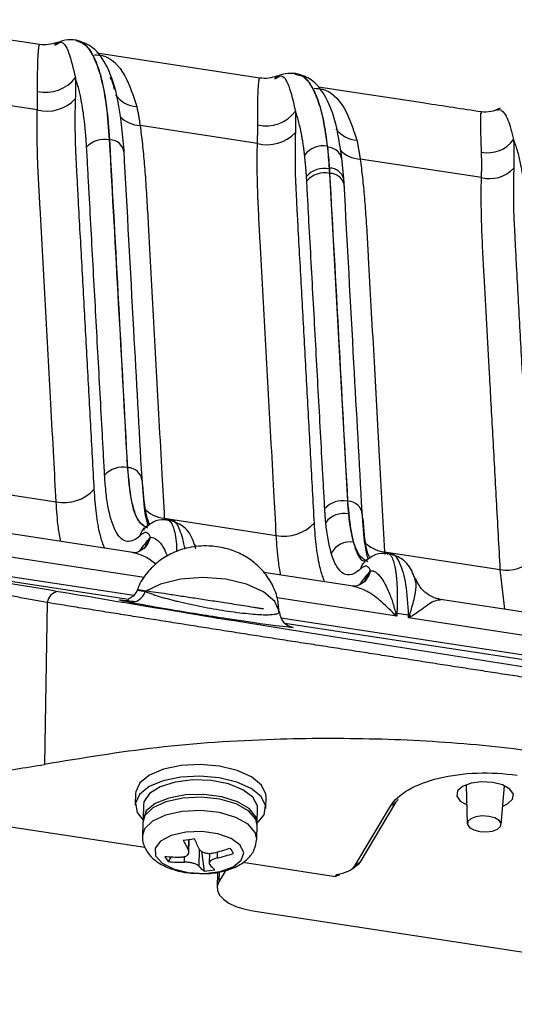
# Model space of a CAD drawing. Extents: x 13 to 197, y 9 to 288.
# Drawn here: x 183 to 187, y 94 to 101 of the extents above; entities that cross this region are included whole.
import ezdxf

# ---------------------------------------------------------------- set-up
doc = ezdxf.new("R2010")
doc.units = 0
doc.header["$MEASUREMENT"] = 0

msp = doc.modelspace()

# ---------------------------------------------------------------- linework, layer by layer
at = {"color": 7, "linetype": 'Continuous', "lineweight": 25}
for p, q in [((183.4428, 100.9202), (182.2447, 101.103)), ((183.7073, 100.9532), (183.7123, 100.9505)), ((183.5545, 100.9161), (183.5695, 100.9231)), ((185.0612, 100.6734), (183.8631, 100.8561)), ((185.1724, 100.669), (185.1879, 100.6763)), ((185.3204, 100.7024), (185.3301, 100.6998)), ((185.3342, 100.6992), (185.3245, 100.7019)), ((183.4257, 100.4397), (182.563, 100.5713)), ((185.044, 100.1929), (184.1814, 100.3245)), ((183.9587, 100.2192), (183.955, 100.2198)), ((185.6791, 99.9347), (185.6658, 100.0843)), ((186.6912, 99.9417), (185.7998, 100.0776)), ((185.5771, 99.9724), (185.5733, 99.973)), ((185.6814, 99.8965), (185.6791, 99.9347)), ((154.9423, 99.4819), (184.2164, 95.0168)), ((184.0911, 97.808), (184.0873, 97.8086)), ((182.7411, 97.6829), (183.5643, 97.5574)), ((185.7094, 97.5611), (185.7057, 97.5617)), ((184.3595, 97.4361), (185.1826, 97.3105)), ((184.3992, 97.4223), (184.3805, 97.4252)), ((184.4048, 97.4185), (184.3985, 97.4168)), ((184.1286, 97.1847), (183.1545, 97.3333)), ((184.2153, 97.3646), (184.2179, 97.3641)), ((184.2152, 97.2171), (184.2189, 97.2212)), ((185.9779, 97.1892), (186.8295, 97.0593)), ((185.9981, 97.1727), (186.0068, 97.1762)), ((186.0176, 97.1755), (185.9988, 97.1784)), ((185.8336, 97.1177), (185.8324, 97.115)), ((185.747, 96.9379), (185.0914, 97.0379)), ((185.8336, 96.9702), (185.8373, 96.9743)), ((183.4983, 96.8165), (183.4791, 95.6263)), ((187.298, 96.7013), (186.3912, 96.8396)), ((186.1555, 96.7238), (186.0695, 96.7369)), ((184.7573, 96.6977), (184.6658, 96.7232)), ((187.1173, 96.5566), (186.1559, 96.7032)), ((186.5782, 95.4772), (186.587, 95.1906)), ((186.8365, 95.1835), (186.8616, 95.4691)), ((184.1482, 95.4138), (184.1457, 95.3291)), ((185.1054, 95.3017), (185.1078, 95.3864)), ((186.0792, 95.368), (186.0599, 95.3456)), ((184.2057, 95.3274), (184.2027, 95.2215)), ((185.0423, 95.1975), (185.0454, 95.3034)), ((185.7594, 94.8797), (186.0223, 95.3193)), ((186.0599, 95.3456), (185.7969, 94.906)), ((184.2021, 95.2003), (184.1993, 95.1022)), ((185.0389, 95.0782), (185.0417, 95.1763)), ((184.5405, 94.9787), (184.5433, 95.0754)), ((184.4095, 94.9463), (184.3885, 94.9115)), ((184.6326, 94.9876), (184.6517, 94.8417)), ((184.6912, 94.9727), (184.6891, 94.8996)), ((184.9357, 94.9071), (185.6183, 94.803)), ((185.7202, 94.8454), (185.7629, 94.8723)), ((184.7501, 94.8347), (184.7469, 94.7209)), ((184.8108, 94.8486), (184.7599, 94.7635)), ((185.6183, 94.803), (185.6272, 94.8179)), ((185.6438, 94.8126), (185.6183, 94.803)), ((185.6458, 94.814), (185.6438, 94.8126)), ((185.0106, 94.5499), (189.5189, 93.8622))]:
    msp.add_line(p, q, dxfattribs=at)
at = {"color": 8, "linetype": 'Continuous', "lineweight": 25}
for p, q in [((185.3245, 100.7019), (185.3083, 100.7063)), ((183.9812, 100.6347), (183.9919, 100.59)), ((185.6805, 99.9186), (185.6802, 99.9139)), ((185.6827, 99.8792), (185.6825, 99.8766)), ((184.212, 97.3488), (184.2092, 97.3661)), ((181.5015, 97.2718), (184.1341, 96.8702)), ((184.0961, 96.8387), (181.5103, 97.2331)), ((184.212, 96.9997), (182.9192, 97.1969)), ((184.5906, 97.2355), (184.5823, 97.241)), ((185.9779, 97.1892), (185.9801, 97.171)), ((186.864, 96.7675), (186.8295, 97.0593)), ((186.209, 96.9887), (186.2007, 96.9942)), ((186.0685, 96.7166), (185.1894, 96.8506)), ((185.2167, 96.7051), (187.1016, 96.4176)), ((187.1104, 96.3789), (185.2462, 96.6633)), ((184.5366, 94.9935), (184.539, 95.0749)), ((184.6166, 95.0026), (184.6131, 94.879)), ((184.5076, 94.907), (184.5088, 94.949)), ((184.7489, 94.9823), (184.7476, 94.9376)), ((184.762, 94.8363), (184.7599, 94.7635))]:
    msp.add_line(p, q, dxfattribs=at)
at = {"color": 7, "linetype": 'Continuous', "lineweight": 25, "flags": 128}
for points in [[(185.5733, 99.973), (185.6476, 98.6227), (185.7057, 97.5617)], [(185.206, 96.7471), (185.1715, 96.8251), (185.0881, 96.8955), (184.9638, 96.9515), (184.8108, 96.9876), (184.6438, 97.0003), (184.479, 96.9884), (184.3323, 96.9531), (184.218, 96.8978)], [(184.4824, 95.6182), (184.3541, 95.5913), (184.2501, 95.5475), (184.1797, 95.4906), (184.1492, 95.4256), (184.1482, 95.4138)], [(185.1078, 95.3864), (185.1061, 95.4084), (185.073, 95.4745), (185.0004, 95.534), (184.8947, 95.5816), (184.7653, 95.6131), (184.6236, 95.6256), (184.4824, 95.6182)], [(184.48, 95.5334), (184.3517, 95.5066), (184.2477, 95.4628), (184.1773, 95.4058), (184.1467, 95.3409), (184.1587, 95.2737), (184.2041, 95.217)], [(185.0454, 95.3034), (185.0439, 95.3226), (185.011, 95.385), (184.9379, 95.4402), (184.8323, 95.4825), (184.7051, 95.5073), (184.5697, 95.5121), (184.4401, 95.4965), (184.3298, 95.462), (184.2503, 95.4122), (184.2098, 95.3524), (184.2057, 95.3274)], [(185.0407, 95.1931), (185.0432, 95.1952), (185.0943, 95.2568), (185.1037, 95.3236), (185.0706, 95.3897), (184.998, 95.4492), (184.8923, 95.4968), (184.7629, 95.5283), (184.6212, 95.5409), (184.48, 95.5334)], [(186.9201, 95.3697), (186.9262, 95.4079), (186.9005, 95.445), (186.8471, 95.4753), (186.7739, 95.4943), (186.6922, 95.499), (186.6145, 95.4886), (186.5524, 95.4649), (186.5155, 95.4314), (186.5095, 95.3931), (186.5351, 95.356), (186.5828, 95.328)], [(184.4946, 95.3791), (184.3715, 95.3522), (184.2757, 95.3076), (184.2173, 95.25), (184.2021, 95.2003)], [(185.0414, 95.1869), (185.0333, 95.2412), (184.9842, 95.3016), (184.8974, 95.3524), (184.7821, 95.3884), (184.6501, 95.4057), (184.5152, 95.4026), (184.3915, 95.3793), (184.2919, 95.3384), (184.2267, 95.2841), (184.2027, 95.222), (184.203, 95.2109)], [(185.0417, 95.1763), (185.0312, 95.2233), (184.9785, 95.2845), (184.8872, 95.3353), (184.7671, 95.3701), (184.6314, 95.3853), (184.4946, 95.3791)], [(186.8485, 95.3204), (186.8833, 95.3361), (186.9201, 95.3697)], [(186.0599, 95.3456), (186.0388, 95.3309), (186.0223, 95.3193)], [(186.6784, 95.1329), (186.727, 95.1302), (186.7732, 95.1363), (186.8101, 95.1504), (186.832, 95.1703), (186.8357, 95.1931), (186.8204, 95.2151), (186.7886, 95.2332), (186.7451, 95.2444), (186.6966, 95.2472), (186.6503, 95.2411), (186.6134, 95.227), (186.5915, 95.207), (186.5879, 95.1843), (186.6032, 95.1622), (186.6349, 95.1442), (186.6784, 95.1329)], [(184.5164, 95.1282), (184.4103, 95.1038), (184.3319, 95.0625), (184.2918, 95.01), (184.2956, 94.9533), (184.3426, 94.9001), (184.4265, 94.8576), (184.536, 94.8315), (184.6563, 94.8254), (184.7712, 94.84), (184.8651, 94.8734), (184.9253, 94.9211), (184.9438, 94.9766), (184.918, 95.0325), (184.8514, 95.0812), (184.753, 95.1161), (184.6361, 95.1325), (184.5164, 95.1282)], [(185.7969, 94.906), (185.7759, 94.8913), (185.7594, 94.8797)], [(184.7599, 94.7635), (184.7478, 94.7312), (184.7495, 94.698), (184.7649, 94.6653), (184.7935, 94.6344), (184.8341, 94.6064), (184.8852, 94.5824), (184.9447, 94.5633), (185.0106, 94.5499)]]:
    msp.add_lwpolyline(points, dxfattribs=at)
at = {"color": 8, "linetype": 'Continuous', "lineweight": 25, "flags": 128}
for points in [[(184.2321, 97.2662), (184.2208, 97.2327), (184.2082, 97.2098)], [(185.8505, 97.0194), (185.8392, 96.9859), (185.8265, 96.963)], [(184.4917, 95.2809), (184.3687, 95.2541), (184.2729, 95.2094), (184.2145, 95.1519), (184.1993, 95.1032)], [(185.0389, 95.0781), (185.0283, 95.1252), (184.9757, 95.1864), (184.8844, 95.2371), (184.7643, 95.272), (184.6286, 95.2871), (184.4917, 95.2809)]]:
    msp.add_lwpolyline(points, dxfattribs=at)
at = {"color": 7, "linetype": 'Continuous', "lineweight": 25}
for centre, radius, start, end in [((183.4889, 100.8397), 0.271, 256.89331, 323.0318), ((183.4969, 100.7152), 0.2845, 255.49482, 316.93083), ((185.1073, 100.5928), 0.271, 256.89302, 323.03208), ((183.92, 100.044), 0.1792, 78.7614, 137.32833), ((183.9603, 100.1152), 0.1041, 4.55914, 90.85581), ((185.1153, 100.4683), 0.2845, 255.49482, 316.93083), ((186.7406, 100.3512), 0.2268, 257.46475, 325.29054), ((185.5263, 100.0065), 0.1689, 79.60358, 143.26623), ((185.5579, 100.0566), 0.1095, 1.66189, 88.28534), ((185.5372, 99.8324), 0.1773, 78.89809, 138.34618), ((186.752, 100.1755), 0.2416, 255.43763, 316.9341), ((185.5384, 99.7972), 0.1792, 78.7614, 137.32833), ((184.0523, 97.6329), 0.1792, 78.72796, 137.31969), ((184.0927, 97.704), 0.104, 4.56309, 90.89138), ((183.6226, 97.8502), 0.2986, 258.72775, 317.31711), ((185.6707, 97.386), 0.1792, 78.72796, 137.31969), ((185.7111, 97.4571), 0.104, 4.56309, 90.89138), ((185.6812, 97.3006), 0.1711, 79.39027, 141.87652), ((185.241, 97.6034), 0.2986, 258.72775, 317.31711), ((185.7253, 97.1053), 0.1572, 81.05397, 151.7103), ((186.8791, 97.3083), 0.2538, 258.72808, 317.31684), ((183.5975, 96.8), 0.1006, 99.99158, 170.59633), ((184.1107, 96.9298), 0.1119, 264.51367, 343.37638), ((185.3259, 96.7529), 0.12, 182.75915, 261.01558), ((185.8004, 97.2185), 0.5471, 297.18597, 298.59928), ((186.022, 96.4768), 0.2644, 79.66813, 81.23356), ((186.1241, 96.4678), 0.2579, 81.43265, 83.00898), ((186.436, 97.0326), 0.4132, 228.56764, 230.68918), ((184.3036, 96.9261), 1.8661, 276.01478, 278.49157), ((185.6415, 95.5521), 1.1623, 203.93958, 208.15236), ((185.5593, 95.5409), 1.16, 203.93562, 208.15685), ((184.4429, 96.16), 1.2168, 283.26688, 289.16323), ((203.5922, 107.5017), 22.5296, 213.67119, 213.78786), ((184.6702, 95.1272), 0.3548, 210.02331, 217.4368), ((184.4622, 95.9948), 1.0499, 264.58051, 271.08605), ((184.4682, 96.1223), 1.2173, 283.26798, 289.16185), ((184.4877, 95.9568), 1.05, 264.58076, 271.08579), ((184.8319, 95.0671), 0.2885, 220.66615, 231.34825), ((184.9121, 95.0774), 0.2887, 220.67025, 231.34512), ((184.5712, 95.7936), 0.9552, 274.83343, 279.67292)]:
    msp.add_arc(centre, radius, start, end, dxfattribs=at)
at = {"color": 8, "linetype": 'Continuous', "lineweight": 25}
for centre, radius, start, end in [((184.1674, 100.6674), 0.2032, 215.07758, 266.98919), ((184.1933, 100.5474), 0.2233, 223.96735, 266.95047), ((185.7861, 100.4216), 0.2041, 216.04823, 266.91022), ((185.8114, 100.2994), 0.2221, 223.26157, 267.01155), ((185.5725, 99.9002), 0.1117, 16.51684, 88.87117), ((185.5756, 99.8611), 0.1113, 17.47233, 89.22992), ((184.3847, 97.6711), 0.2364, 222.75302, 263.88197), ((184.0835, 97.3376), 0.1785, 317.35059, 347.20864), ((184.0823, 97.3225), 0.1696, 321.54611, 347.77351), ((186.0031, 97.4243), 0.2364, 222.75453, 263.88046), ((185.7019, 97.0907), 0.1785, 317.3506, 347.20863), ((185.7007, 97.0757), 0.1696, 321.54611, 347.77351)]:
    msp.add_arc(centre, radius, start, end, dxfattribs=at)
at = {"color": 7, "linetype": 'Continuous', "lineweight": 25}
for points, knots in [([(183.5705, 100.9359), (183.5497, 100.9289), (183.508, 100.9149), (183.4643, 100.9185), (183.4423, 100.9203)], [0, 0, 0, 0, 0.49923, 1, 1, 1, 1]), ([(183.7078, 100.9533), (183.6819, 100.9551), (183.6274, 100.9589), (183.578, 100.9358), (183.5521, 100.9238)], [0, 0, 0, 0, 0.476297, 1, 1, 1, 1]), ([(183.7121, 100.9523), (183.7118, 100.9524), (183.7102, 100.9534), (183.7083, 100.9524), (183.7066, 100.9516)], [0, 0, 0, 0, 0.130009, 1, 1, 1, 1]), ([(184.0632, 100.1427), (184.0513, 100.2715), (184.029, 100.5146), (183.9489, 100.7565), (183.847, 100.9069), (183.754, 100.9384), (183.7116, 100.9527)], [0, 0, 0, 0, 0.303165, 0.572071, 0.804664, 1, 1, 1, 1]), ([(183.7054, 100.6767), (183.7059, 100.649), (183.7067, 100.5994), (183.7054, 100.5449), (183.7048, 100.5209)], [0, 0, 0, 0, 0.560001, 1, 1, 1, 1]), ([(183.7882, 100.1655), (183.7875, 100.178), (183.786, 100.2033), (183.7833, 100.2403), (183.7803, 100.2771), (183.7768, 100.3133), (183.773, 100.3489), (183.7687, 100.3836), (183.7641, 100.4173), (183.7587, 100.4518), (183.7498, 100.5058), (183.7384, 100.5617), (183.7251, 100.6142), (183.7151, 100.6487), (183.7084, 100.668), (183.7054, 100.6767)], [0, 0, 0, 0, 0.058365, 0.117694, 0.177889, 0.238828, 0.300323, 0.362179, 0.424273, 0.48656, 0.56015, 0.741308, 0.841724, 0.928057, 1, 1, 1, 1]), ([(183.9812, 100.6348), (183.9812, 100.6348), (183.9812, 100.6348), (183.9812, 100.6348), (183.9812, 100.635), (183.981, 100.6356), (183.9804, 100.638), (183.9755, 100.6557), (183.9685, 100.6679), (183.9623, 100.6789)], [0, 0, 0, 0, 0.0000923, 0.000756, 0.0025575, 0.0092986, 0.0353318, 0.1376023, 1, 1, 1, 1]), ([(185.1889, 100.6891), (185.1681, 100.6821), (185.1264, 100.6681), (185.0826, 100.6717), (185.0607, 100.6735)], [0, 0, 0, 0, 0.499169, 1, 1, 1, 1]), ([(185.3261, 100.7064), (185.3001, 100.7083), (185.2458, 100.712), (185.196, 100.6888), (185.17, 100.6766)], [0, 0, 0, 0, 0.4783977, 1, 1, 1, 1]), ([(185.6658, 100.0843), (185.6509, 100.1808), (185.6227, 100.3635), (185.5452, 100.5487), (185.4508, 100.6679), (185.368, 100.6939), (185.3299, 100.7059)], [0, 0, 0, 0, 0.298158, 0.56455, 0.799315, 1, 1, 1, 1]), ([(183.4257, 100.4397), (183.426, 100.4493), (183.4267, 100.4685), (183.4274, 100.4963), (183.4277, 100.5236), (183.4278, 100.5501), (183.4276, 100.5672), (183.4275, 100.5758)], [0, 0, 0, 0, 0.199791, 0.399686, 0.599686, 0.79979, 1, 1, 1, 1]), ([(186.6908, 100.4247), (186.5517, 100.4459), (186.1521, 100.507), (185.7529, 100.5678), (185.4926, 100.6075)], [0, 0, 0, 0, 0.348146, 1, 1, 1, 1]), ([(183.7048, 100.5209), (183.7041, 100.4968), (183.7028, 100.4489), (183.7021, 100.3771), (183.7022, 100.3057), (183.7033, 100.2346), (183.7046, 100.1798), (183.7065, 100.1393), (183.7082, 100.1091), (183.7103, 100.0684), (183.7126, 100.0164), (183.7158, 99.9546), (183.7195, 99.8825), (183.7267, 99.751), (183.737, 99.5637), (183.7502, 99.3242), (183.7677, 99.0049), (183.7895, 98.6055), (183.8158, 98.1263), (183.8334, 97.8071), (183.8421, 97.6478)], [0, 0, 0, 0, 0.025327, 0.050425, 0.075446, 0.100332, 0.12506, 0.132402, 0.143103, 0.157252, 0.175044, 0.196526, 0.221545, 0.250055, 0.333663, 0.416978, 0.500036, 0.666846, 0.833654, 1, 1, 1, 1]), ([(183.5643, 97.5574), (183.5585, 97.6656), (183.5456, 97.906), (183.519, 98.3869), (183.4916, 98.8797), (183.4653, 99.3607), (183.4488, 99.6612), (183.4372, 99.8734), (183.4316, 99.9934), (183.4275, 100.0963), (183.4247, 100.2073), (183.4235, 100.3267), (183.425, 100.403), (183.4257, 100.4397)], [0, 0, 0, 0, 0.112498, 0.249987, 0.499973, 0.62481, 0.74996, 0.812455, 0.845367, 0.87495, 0.919637, 0.961317, 1, 1, 1, 1]), ([(184.1567, 100.4646), (184.1585, 100.4557), (184.1622, 100.4381), (184.1673, 100.4108), (184.1723, 100.3827), (184.177, 100.354), (184.18, 100.3343), (184.1814, 100.3245)], [0, 0, 0, 0, 0.2002098, 0.4003144, 0.6003142, 0.8002093, 1, 1, 1, 1]), ([(185.3238, 100.4299), (185.3243, 100.4021), (185.3251, 100.3526), (185.3238, 100.298), (185.3232, 100.274)], [0, 0, 0, 0, 0.560001, 1, 1, 1, 1]), ([(185.3909, 100.1075), (185.3899, 100.1166), (185.3877, 100.1348), (185.3845, 100.1596), (185.3814, 100.1822), (185.3783, 100.2016), (185.3744, 100.225), (185.3686, 100.2586), (185.36, 100.3017), (185.349, 100.3479), (185.3371, 100.3912), (185.3282, 100.417), (185.3238, 100.4299)], [0, 0, 0, 0, 0.069743, 0.139665, 0.195973, 0.252245, 0.301315, 0.393863, 0.543623, 0.694678, 0.846869, 1, 1, 1, 1]), ([(186.8281, 100.4516), (186.806, 100.4413), (186.7619, 100.4209), (186.7134, 100.4236), (186.6892, 100.425)], [0, 0, 0, 0, 0.502502, 1, 1, 1, 1]), ([(184.1814, 100.3245), (184.1843, 100.3023), (184.1902, 100.2569), (184.1981, 100.1873), (184.2055, 100.1147), (184.2123, 100.039), (184.2187, 99.959), (184.2248, 99.8726), (184.2324, 99.7522), (184.2441, 99.5395), (184.2605, 99.2389), (184.287, 98.758), (184.3137, 98.2657), (184.3399, 97.7848), (184.3534, 97.5443), (184.3595, 97.4361)], [0, 0, 0, 0, 0.022836, 0.046754, 0.071757, 0.097847, 0.125026, 0.154572, 0.187519, 0.250017, 0.375669, 0.500011, 0.750005, 0.887493, 1, 1, 1, 1]), ([(185.044, 100.1929), (185.0444, 100.2025), (185.0451, 100.2216), (185.0458, 100.2495), (185.0461, 100.2767), (185.0462, 100.3033), (185.046, 100.3204), (185.0459, 100.3289)], [0, 0, 0, 0, 0.199791, 0.399686, 0.599686, 0.79979, 1, 1, 1, 1]), ([(183.955, 100.2198), (183.9767, 99.818), (183.999, 99.4161), (184.0434, 98.6123), (184.0659, 98.2103), (184.0873, 97.8086)], [0, 0, 0, 0, 0.5, 0.5, 1, 1, 1, 1]), ([(184.0911, 97.808), (184.0683, 98.21), (184.0468, 98.6118), (184.0029, 99.4155), (183.9811, 99.8173), (183.9587, 100.2192)], [0, 0, 0, 0, 0.5, 0.5, 1, 1, 1, 1]), ([(185.3232, 100.274), (185.3225, 100.25), (185.3212, 100.2021), (185.3204, 100.1303), (185.3206, 100.0588), (185.3217, 99.9877), (185.323, 99.9329), (185.3249, 99.8925), (185.3266, 99.8622), (185.3286, 99.8215), (185.331, 99.7696), (185.3342, 99.7077), (185.3379, 99.6356), (185.3451, 99.5041), (185.3554, 99.3169), (185.3686, 99.0773), (185.3861, 98.758), (185.4079, 98.3586), (185.4342, 97.8794), (185.4518, 97.5603), (185.4605, 97.4009)], [0, 0, 0, 0, 0.025327, 0.050425, 0.075446, 0.100332, 0.12506, 0.132402, 0.143103, 0.157252, 0.175044, 0.196526, 0.221545, 0.250055, 0.333663, 0.416978, 0.500036, 0.666846, 0.833654, 1, 1, 1, 1]), ([(185.7751, 100.2177), (185.7769, 100.2088), (185.7806, 100.191), (185.7858, 100.1635), (185.7907, 100.1354), (185.7954, 100.1069), (185.7984, 100.0873), (185.7998, 100.0776)], [0, 0, 0, 0, 0.202661, 0.403991, 0.603989, 0.802658, 1, 1, 1, 1]), ([(186.927, 100.222), (186.9274, 100.2135), (186.9283, 100.1962), (186.9292, 100.1689), (186.9298, 100.1401), (186.93, 100.1099), (186.9299, 100.0782), (186.9295, 100.0451), (186.9288, 100.0221), (186.9285, 100.0105)], [0, 0, 0, 0, 0.133673, 0.270617, 0.410717, 0.553848, 0.699871, 0.848639, 1, 1, 1, 1]), ([(187.025, 99.6718), (187.0243, 99.6842), (187.0228, 99.7091), (187.0202, 99.7457), (187.0172, 99.782), (187.0138, 99.8178), (187.01, 99.853), (187.0058, 99.8873), (187.0013, 99.9207), (186.9963, 99.9531), (186.9904, 99.9874), (186.9801, 100.0443), (186.9662, 100.1053), (186.9498, 100.1613), (186.9377, 100.1962), (186.9302, 100.2144), (186.927, 100.222)], [0, 0, 0, 0, 0.051702, 0.104247, 0.157547, 0.211499, 0.265942, 0.320709, 0.375682, 0.430824, 0.486108, 0.55831, 0.741091, 0.850555, 0.937002, 1, 1, 1, 1]), ([(183.9206, 97.7543), (183.9193, 97.7761), (183.9179, 97.8016), (183.9151, 97.8537), (183.9137, 97.8798), (183.9095, 97.9561), (183.9068, 98.0054), (183.8986, 98.1541), (183.8931, 98.2542), (183.8765, 98.5557), (183.8654, 98.7583), (183.8434, 99.1609), (183.8323, 99.3615), (183.8158, 99.6627), (183.8103, 99.7632), (183.802, 99.9139), (183.7993, 99.9641), (183.7951, 100.0395), (183.7938, 100.0646), (183.791, 100.1149), (183.7897, 100.1401), (183.7882, 100.1655)], [0, 0, 0, 0, 0.03125, 0.03125, 0.0625, 0.0625, 0.125, 0.125, 0.25, 0.25, 0.5, 0.5, 0.75, 0.75, 0.875, 0.875, 0.9375, 0.9375, 0.96875, 0.96875, 1, 1, 1, 1]), ([(184.1954, 97.7322), (184.1753, 98.0958), (184.1308, 98.8996), (184.087, 99.7033), (184.0631, 100.1434)], [0, 0, 0, 0, 0.452441, 1, 1, 1, 1]), ([(185.1826, 97.3105), (185.1768, 97.4187), (185.1639, 97.6591), (185.1374, 98.1401), (185.11, 98.6329), (185.0837, 99.1138), (185.0672, 99.4144), (185.0556, 99.6265), (185.05, 99.7466), (185.0459, 99.8494), (185.043, 99.9605), (185.0419, 100.0798), (185.0433, 100.1562), (185.044, 100.1929)], [0, 0, 0, 0, 0.112498, 0.249987, 0.499973, 0.62481, 0.74996, 0.812455, 0.845367, 0.87495, 0.919637, 0.961317, 1, 1, 1, 1]), ([(185.4048, 99.9503), (185.4041, 99.9602), (185.4028, 99.9806), (185.4004, 100.0112), (185.3977, 100.0428), (185.3946, 100.0752), (185.3922, 100.0966), (185.3909, 100.1075)], [0, 0, 0, 0, 0.180481, 0.370758, 0.57088, 0.780738, 1, 1, 1, 1]), ([(185.7998, 100.0776), (185.8027, 100.0557), (185.8085, 100.0108), (185.8163, 99.9417), (185.8237, 99.869), (185.8306, 99.7929), (185.837, 99.7129), (185.8431, 99.6262), (185.8508, 99.5058), (185.8624, 99.2941), (185.8789, 98.9935), (185.9057, 98.5067), (185.9381, 97.9049), (185.9649, 97.4239), (185.9779, 97.1892)], [0, 0, 0, 0, 0.022518, 0.046278, 0.071281, 0.09753, 0.125026, 0.154111, 0.187519, 0.250016, 0.374205, 0.500011, 0.756072, 1, 1, 1, 1]), ([(186.6912, 99.9417), (186.6916, 99.9514), (186.6923, 99.9708), (186.6929, 99.9991), (186.6933, 100.0267), (186.6933, 100.0537), (186.693, 100.0798), (186.6924, 100.1053), (186.6917, 100.1216), (186.6914, 100.1298)], [0, 0, 0, 0, 0.142335, 0.284842, 0.427523, 0.570379, 0.713411, 0.856618, 1, 1, 1, 1]), ([(185.5714, 100.0064), (185.5718, 100.0002), (185.5725, 99.9891), (185.5731, 99.9779), (185.5733, 99.973)], [0, 0, 0, 0, 0.559998, 1, 1, 1, 1]), ([(185.5771, 99.9724), (185.5767, 99.9798), (185.5759, 99.9931), (185.5751, 100.0062), (185.5747, 100.0119)], [0, 0, 0, 0, 0.560004, 1, 1, 1, 1]), ([(186.9285, 100.0105), (186.9278, 99.9864), (186.9265, 99.9385), (186.9257, 99.8667), (186.9257, 99.7952), (186.9268, 99.7242), (186.9281, 99.6694), (186.9299, 99.6291), (186.9316, 99.5989), (186.9337, 99.5584), (186.9361, 99.5065), (186.9392, 99.4445), (186.943, 99.3722), (186.9502, 99.2405), (186.9605, 99.0531), (186.9736, 98.8134), (186.9912, 98.494), (187.013, 98.0945), (187.0393, 97.615), (187.0569, 97.2957), (187.0657, 97.1362)], [0, 0, 0, 0, 0.025366, 0.050486, 0.075516, 0.100387, 0.125062, 0.132393, 0.143034, 0.157116, 0.174899, 0.196427, 0.221501, 0.250057, 0.333667, 0.416983, 0.500038, 0.666812, 0.833581, 1, 1, 1, 1]), ([(185.7094, 97.5611), (185.6867, 97.9631), (185.6652, 98.3649), (185.6213, 99.1686), (185.5995, 99.5705), (185.5771, 99.9724)], [0, 0, 0, 0, 0.5, 0.5, 1, 1, 1, 1]), ([(186.8295, 97.0593), (186.8203, 97.2292), (186.8026, 97.5593), (186.7758, 98.0402), (186.7519, 98.4719), (186.7305, 98.8631), (186.714, 99.1637), (186.7024, 99.3751), (186.6968, 99.4952), (186.6928, 99.5978), (186.69, 99.7088), (186.6889, 99.8282), (186.6905, 99.9047), (186.6912, 99.9417)], [0, 0, 0, 0, 0.176581, 0.343239, 0.499972, 0.625324, 0.749958, 0.812454, 0.845085, 0.874948, 0.919401, 0.961081, 1, 1, 1, 1]), ([(185.5389, 97.5075), (185.5377, 97.5293), (185.5363, 97.5547), (185.5335, 97.6069), (185.5321, 97.633), (185.5279, 97.7093), (185.5252, 97.7585), (185.517, 97.9073), (185.5115, 98.0073), (185.4949, 98.3088), (185.4838, 98.5115), (185.4617, 98.9141), (185.4507, 99.1147), (185.4342, 99.4159), (185.4287, 99.5163), (185.4204, 99.667), (185.4177, 99.7173), (185.4135, 99.7926), (185.4121, 99.8178), (185.4094, 99.868), (185.408, 99.8933), (185.4066, 99.9187)], [0, 0, 0, 0, 0.03125, 0.03125, 0.0625, 0.0625, 0.125, 0.125, 0.25, 0.25, 0.5, 0.5, 0.75, 0.75, 0.875, 0.875, 0.9375, 0.9375, 0.96875, 0.96875, 1, 1, 1, 1]), ([(185.8138, 97.4854), (185.7937, 97.849), (185.7492, 98.6527), (185.7054, 99.4565), (185.6814, 99.8965)], [0, 0, 0, 0, 0.4524407, 1, 1, 1, 1]), ([(184.1808, 97.308), (184.1646, 97.2929), (184.1487, 97.2816), (184.1172, 97.2675), (184.1018, 97.2647), (184.0722, 97.2683), (184.0579, 97.2746), (184.031, 97.2968), (184.0183, 97.3127), (183.995, 97.3532), (183.9843, 97.3779), (183.9653, 97.4351), (183.9569, 97.4675), (183.9425, 97.5392), (183.9365, 97.5784), (183.9292, 97.6417), (183.9271, 97.6635), (183.9243, 97.6973), (183.9234, 97.7087), (183.9219, 97.7311), (183.9212, 97.7422), (183.9206, 97.7543)], [0, 0, 0, 0, 0.125, 0.125, 0.25, 0.25, 0.375, 0.375, 0.5, 0.5, 0.625, 0.625, 0.75, 0.75, 0.875, 0.875, 0.9375, 0.9375, 0.96875, 0.96875, 1, 1, 1, 1]), ([(184.2386, 97.3888), (184.231, 97.4171), (184.2135, 97.4827), (184.202, 97.6417), (184.1954, 97.7322)], [0, 0, 0, 0, 0.4312984, 1, 1, 1, 1]), ([(185.8562, 97.1172), (185.8327, 97.1299), (185.784, 97.1563), (185.7322, 97.3105), (185.717, 97.4776), (185.7094, 97.5611)], [0, 0, 0, 0, 0.316525, 0.658262, 1, 1, 1, 1]), ([(185.5466, 97.4062), (185.546, 97.4123), (185.5445, 97.4284), (185.5425, 97.4534), (185.5405, 97.4812), (185.5395, 97.4987), (185.5389, 97.5075)], [0, 0, 0, 0, 0.187278, 0.498527, 0.74873, 1, 1, 1, 1]), ([(185.8569, 97.142), (185.8494, 97.1703), (185.8319, 97.2358), (185.8203, 97.3949), (185.8138, 97.4854)], [0, 0, 0, 0, 0.4312984, 1, 1, 1, 1]), ([(184.3839, 97.4246), (184.3553, 97.4259), (184.299, 97.4287), (184.2428, 97.3856), (184.2152, 97.3645)], [0, 0, 0, 0, 0.508822, 1, 1, 1, 1]), ([(184.5904, 97.2117), (184.5833, 97.2363), (184.5626, 97.308), (184.5022, 97.3852), (184.4328, 97.4104), (184.4011, 97.422)], [0, 0, 0, 0, 0.221133, 0.643503, 1, 1, 1, 1]), ([(184.2576, 97.298), (184.2563, 97.3008), (184.2537, 97.3064), (184.2494, 97.3133), (184.2449, 97.3192), (184.2403, 97.3239), (184.2354, 97.3276), (184.2304, 97.3301), (184.2242, 97.332), (184.2168, 97.3317), (184.2082, 97.3272), (184.201, 97.3234), (184.1945, 97.3193), (184.1879, 97.3144), (184.1831, 97.3101), (184.1808, 97.308)], [0, 0, 0, 0, 0.071283, 0.142647, 0.214056, 0.285464, 0.356817, 0.42805, 0.499094, 0.611694, 0.715888, 0.795402, 0.865384, 0.933689, 1, 1, 1, 1]), ([(184.2321, 97.2662), (184.235, 97.27), (184.2403, 97.2768), (184.2457, 97.2836), (184.2481, 97.2866)], [0, 0, 0, 0, 0.560002, 1, 1, 1, 1]), ([(185.7498, 97.2606), (185.7589, 97.2291), (185.7772, 97.166), (185.8065, 97.1247), (185.8274, 97.1228), (185.8296, 97.1226)], [0, 0, 0, 0, 0.471275, 0.94511, 1, 1, 1, 1]), ([(181.4843, 97.2361), (181.8407, 97.1818), (182.2107, 97.1237), (182.9206, 97.0095), (183.2659, 96.9524), (183.5801, 96.8991)], [0, 0, 0, 0, 0.5, 0.5, 1, 1, 1, 1]), ([(184.2189, 97.2212), (184.1969, 97.2059), (184.1571, 97.1782), (184.1329, 97.1834), (184.1221, 97.1856)], [0, 0, 0, 0, 0.55451, 1, 1, 1, 1]), ([(185.2025, 96.7473), (185.2005, 96.7803), (185.1958, 96.8545), (185.1513, 96.9594), (185.0854, 97.0541), (185.0039, 97.1279), (184.9107, 97.1829), (184.8039, 97.2201), (184.6777, 97.2376), (184.545, 97.2267), (184.4209, 97.1859), (184.3157, 97.123), (184.2303, 97.0364), (184.1773, 96.9619), (184.1641, 96.9152), (184.1624, 96.9089)], [0, 0, 0, 0, 0.068731, 0.154208, 0.233265, 0.308334, 0.381999, 0.45823, 0.543319, 0.645699, 0.732652, 0.814641, 0.89898, 0.986357, 1, 1, 1, 1]), ([(185.7991, 97.0612), (185.7886, 97.0513), (185.7781, 97.043), (185.7574, 97.03), (185.7265, 97.0159), (185.6971, 97.0184), (185.6604, 97.0379), (185.6433, 97.0558), (185.6124, 97.107), (185.5987, 97.1402), (185.5869, 97.1798)], [0, 0, 0, 0, 0.125, 0.125, 0.25, 0.5, 0.5, 0.75, 0.75, 1, 1, 1, 1]), ([(186.0008, 97.1779), (185.9725, 97.1791), (185.9168, 97.1815), (185.8611, 97.1388), (185.8337, 97.1178)], [0, 0, 0, 0, 0.508992, 1, 1, 1, 1]), ([(186.2088, 96.9648), (186.2017, 96.9895), (186.181, 97.0611), (186.1206, 97.1384), (186.0512, 97.1636), (186.0195, 97.1751)], [0, 0, 0, 0, 0.221133, 0.6435, 1, 1, 1, 1]), ([(183.4983, 96.8165), (183.4798, 96.8199), (183.4431, 96.8268), (183.3873, 96.8371), (183.3314, 96.8474), (183.2753, 96.8577), (183.2189, 96.868), (183.1624, 96.8783), (183.1056, 96.8886), (183.0487, 96.8988), (182.9916, 96.909), (182.9343, 96.9192), (182.8768, 96.9293), (182.8191, 96.9394), (182.7612, 96.9494), (182.7031, 96.9594), (182.6449, 96.9694), (182.5865, 96.9793), (182.528, 96.9891), (182.4694, 96.9989), (182.4109, 97.0087), (182.3526, 97.0183), (182.2945, 97.028), (182.2365, 97.0375), (182.1788, 97.047), (182.1212, 97.0565), (182.0638, 97.0658), (182.0065, 97.0751), (181.9495, 97.0843), (181.8927, 97.0935), (181.836, 97.1025), (181.7796, 97.1115), (181.7233, 97.1203), (181.6673, 97.1291), (181.6114, 97.1378), (181.5557, 97.1464), (181.5188, 97.1521), (181.5003, 97.1549)], [0, 0, 0, 0, 0.03097, 0.061699, 0.0922, 0.122485, 0.152567, 0.182459, 0.212174, 0.241725, 0.271126, 0.300389, 0.329528, 0.358555, 0.387485, 0.416329, 0.445101, 0.473815, 0.502482, 0.531071, 0.559485, 0.587732, 0.615825, 0.643775, 0.671596, 0.699301, 0.726902, 0.754412, 0.781843, 0.80921, 0.836523, 0.863797, 0.891043, 0.918274, 0.945502, 0.97274, 1, 1, 1, 1]), ([(185.876, 97.0512), (185.8747, 97.054), (185.8721, 97.0595), (185.8678, 97.0664), (185.8633, 97.0723), (185.8587, 97.0771), (185.8538, 97.0807), (185.8488, 97.0833), (185.8426, 97.0852), (185.8352, 97.0849), (185.8266, 97.0804), (185.8194, 97.0765), (185.8129, 97.0724), (185.8063, 97.0676), (185.8015, 97.0633), (185.7991, 97.0612)], [0, 0, 0, 0, 0.071283, 0.142647, 0.214056, 0.285464, 0.356817, 0.42805, 0.499094, 0.611694, 0.715888, 0.795402, 0.865384, 0.933689, 1, 1, 1, 1]), ([(185.8505, 97.0194), (185.8534, 97.0232), (185.8587, 97.03), (185.8641, 97.0368), (185.8665, 97.0397)], [0, 0, 0, 0, 0.56001, 1, 1, 1, 1]), ([(185.876, 97.0512), (185.8772, 97.0511), (185.8794, 97.0508), (185.8829, 97.0506), (185.8867, 97.0513), (185.8915, 97.0501), (185.8978, 97.0482), (185.9058, 97.0445), (185.9139, 97.0395), (185.9267, 97.0296), (185.9463, 97.0095), (185.9711, 96.9736), (185.9949, 96.9288), (186.0147, 96.8837), (186.0306, 96.8413), (186.0427, 96.8042), (186.0517, 96.7744), (186.0575, 96.7532), (186.0611, 96.7421), (186.0623, 96.7381)], [0, 0, 0, 0, 0.022829, 0.043635, 0.062443, 0.079714, 0.125017, 0.165011, 0.206664, 0.249997, 0.36142, 0.499903, 0.620418, 0.725372, 0.814064, 0.886062, 0.941118, 0.97911, 1, 1, 1, 1]), ([(185.8373, 96.9744), (185.8153, 96.959), (185.7755, 96.9314), (185.7513, 96.9365), (185.7405, 96.9388)], [0, 0, 0, 0, 0.554506, 1, 1, 1, 1]), ([(186.2105, 96.9657), (186.2116, 96.9757), (186.2127, 96.9865), (186.2093, 96.9885), (186.209, 96.9887)], [0, 0, 0, 0, 0.926348, 1, 1, 1, 1]), ([(186.4052, 96.8374), (186.385, 96.8412), (186.3434, 96.8489), (186.2865, 96.8816), (186.2379, 96.9286), (186.2188, 96.9692), (186.2093, 96.9894)], [0, 0, 0, 0, 0.23458, 0.48511, 0.743545, 1, 1, 1, 1]), ([(183.5801, 96.8991), (184.151, 96.8022), (184.7638, 96.7009), (186.0701, 96.4906), (186.741, 96.3853), (187.3888, 96.2865)], [0, 0, 0, 0, 0.5, 0.5, 1, 1, 1, 1]), ([(184.1607, 96.9092), (184.1552, 96.8985), (184.1444, 96.8773), (184.1205, 96.8562), (184.1016, 96.8446), (184.0907, 96.84), (184.0946, 96.8391), (184.096, 96.8387)], [0, 0, 0, 0, 0.209502, 0.4122598, 0.6212997, 0.8572713, 1, 1, 1, 1]), ([(184.218, 96.8978), (184.2223, 96.8961), (184.2308, 96.8926), (184.2447, 96.8875), (184.2591, 96.8824), (184.2741, 96.8773), (184.2896, 96.8722), (184.3054, 96.8672), (184.3216, 96.8623), (184.338, 96.8574), (184.3547, 96.8526), (184.3714, 96.8478), (184.3882, 96.8432), (184.4051, 96.8386), (184.4219, 96.8342), (184.4386, 96.8299), (184.5029, 96.814), (184.625, 96.7876), (184.7812, 96.7596), (184.8959, 96.744), (184.9759, 96.7353), (185.0463, 96.7292), (185.0937, 96.7271), (185.1254, 96.7273), (185.1463, 96.7283), (185.165, 96.73), (185.1812, 96.7327), (185.1939, 96.7363), (185.203, 96.741), (185.205, 96.745), (185.206, 96.7471)], [0, 0, 0, 0, 0.019933, 0.039405, 0.058415, 0.076964, 0.095052, 0.112679, 0.129845, 0.146552, 0.1628, 0.178591, 0.193925, 0.208804, 0.22323, 0.237205, 0.250732, 0.380479, 0.499469, 0.56032, 0.624621, 0.686591, 0.750307, 0.779719, 0.811194, 0.844751, 0.880404, 0.918161, 0.958026, 1, 1, 1, 1]), ([(187.4048, 96.2053), (187.381, 96.2089), (187.3334, 96.2162), (187.2618, 96.2271), (187.1899, 96.2381), (187.1179, 96.2492), (187.0457, 96.2602), (186.9733, 96.2714), (186.9008, 96.2825), (186.8281, 96.2937), (186.7552, 96.305), (186.6822, 96.3163), (186.609, 96.3276), (186.5357, 96.339), (186.4622, 96.3504), (186.3886, 96.3618), (186.3148, 96.3733), (186.2409, 96.3848), (186.1668, 96.3963), (186.0926, 96.4079), (186.0182, 96.4195), (185.9436, 96.4312), (185.8689, 96.4428), (185.794, 96.4545), (185.719, 96.4661), (185.6438, 96.4778), (185.5684, 96.4895), (185.4929, 96.5012), (185.4172, 96.5129), (185.3416, 96.5246), (185.266, 96.5364), (185.1905, 96.5481), (185.1152, 96.5598), (185.04, 96.5716), (184.9649, 96.5833), (184.8899, 96.5951), (184.8152, 96.6068), (184.7405, 96.6185), (184.666, 96.6303), (184.5917, 96.642), (184.5175, 96.6537), (184.4435, 96.6655), (184.3696, 96.6772), (184.2959, 96.6889), (184.2224, 96.7006), (184.1491, 96.7122), (184.076, 96.7239), (184.003, 96.7355), (183.9303, 96.7472), (183.8577, 96.7588), (183.7854, 96.7704), (183.7132, 96.7819), (183.6413, 96.7935), (183.5695, 96.805), (183.5221, 96.8126), (183.4983, 96.8165)], [0, 0, 0, 0, 0.01804, 0.036073, 0.054102, 0.07213, 0.090158, 0.108191, 0.12623, 0.144279, 0.162339, 0.180413, 0.198504, 0.216614, 0.234747, 0.252904, 0.271094, 0.289319, 0.307586, 0.325897, 0.344256, 0.362667, 0.381135, 0.399663, 0.418256, 0.436917, 0.45565, 0.47446, 0.493351, 0.512286, 0.531241, 0.550219, 0.569223, 0.588255, 0.607319, 0.626418, 0.645555, 0.664732, 0.683954, 0.703223, 0.722542, 0.741915, 0.761344, 0.780832, 0.800383, 0.819999, 0.839684, 0.859441, 0.879272, 0.899182, 0.919172, 0.939245, 0.959406, 0.979657, 1, 1, 1, 1]), ([(185.3072, 96.6343), (185.3025, 96.6319), (185.2588, 96.6358), (185.0926, 96.657), (184.9653, 96.675), (184.6815, 96.7183), (184.5268, 96.7432), (184.2705, 96.7865), (184.1679, 96.805), (184.1, 96.8184)], [0, 0, 0, 0, 0.25, 0.25, 0.5, 0.5, 0.75, 0.75, 1, 1, 1, 1]), ([(186.1559, 96.7032), (186.1559, 96.7071), (186.1557, 96.7139), (186.1556, 96.7208), (186.1555, 96.7238)], [0, 0, 0, 0, 0.56, 1, 1, 1, 1]), ([(187.3859, 95.6812), (187.143, 95.7137), (186.6588, 95.7784), (185.911, 95.8194), (185.1217, 95.8168), (184.2961, 95.762), (183.7516, 95.6716), (183.4791, 95.6263)], [0, 0, 0, 0, 0.18721, 0.373122, 0.56036, 0.779962, 1, 1, 1, 1]), ([(181.4442, 95.5977), (181.6345, 95.5739), (182.0152, 95.5263), (182.5602, 95.5234), (183.0533, 95.5554), (183.337, 95.6026), (183.4791, 95.6263)], [0, 0, 0, 0, 0.279909, 0.560153, 0.779631, 1, 1, 1, 1]), ([(186.0223, 95.3193), (186.0746, 95.4081), (186.2062, 95.4838), (186.5515, 95.5679), (186.7627, 95.5757), (186.9538, 95.5461)], [0, 0, 0, 0, 0.5, 0.5, 1, 1, 1, 1]), ([(184.2005, 95.1042), (184.2, 95.1023), (184.1931, 95.0726), (184.2134, 95.0137), (184.2581, 94.9461), (184.3276, 94.8922), (184.4209, 94.8515), (184.5193, 94.8273), (184.584, 94.8262), (184.6065, 94.8258)], [0, 0, 0, 0, 0.011278, 0.176363, 0.329244, 0.493216, 0.68435, 0.89014, 1, 1, 1, 1]), ([(184.6065, 94.8258), (184.6255, 94.8246), (184.6862, 94.8206), (184.7881, 94.8367), (184.8938, 94.8721), (184.9727, 94.9267), (185.0266, 94.9966), (185.0346, 95.0515), (185.0385, 95.0781)], [0, 0, 0, 0, 0.092012, 0.294184, 0.504095, 0.688864, 0.848819, 1, 1, 1, 1]), ([(184.6167, 95.0037), (184.6203, 94.9987), (184.6277, 94.9886), (184.6489, 94.9778), (184.6747, 94.972), (184.7004, 94.9715), (184.7158, 94.9745), (184.7221, 94.9757)], [0, 0, 0, 0, 0.213561, 0.427194, 0.639245, 0.850604, 1, 1, 1, 1]), ([(184.4821, 94.9452), (184.4907, 94.9458), (184.508, 94.9472), (184.5275, 94.9556), (184.5392, 94.9677), (184.5419, 94.981), (184.5382, 94.9898), (184.5366, 94.9935)], [0, 0, 0, 0, 0.213551, 0.427192, 0.639242, 0.850598, 1, 1, 1, 1]), ([(184.7476, 94.9376), (184.739, 94.9351), (184.7216, 94.9303), (184.702, 94.9196), (184.6904, 94.908), (184.6877, 94.8974), (184.6915, 94.8916), (184.6931, 94.8892)], [0, 0, 0, 0, 0.213551, 0.427192, 0.639242, 0.850598, 1, 1, 1, 1]), ([(184.6131, 94.879), (184.6093, 94.8823), (184.6019, 94.8888), (184.5806, 94.8974), (184.5548, 94.9037), (184.5292, 94.9069), (184.5139, 94.907), (184.5076, 94.907)], [0, 0, 0, 0, 0.213561, 0.427194, 0.639245, 0.850604, 1, 1, 1, 1]), ([(185.7969, 94.906), (185.7913, 94.8978), (185.783, 94.8855), (185.7666, 94.8756), (185.7611, 94.8723)], [0, 0, 0, 0, 0.6658068, 1, 1, 1, 1])]:
    msp.add_open_spline(points, degree=3, knots=knots, dxfattribs=at)
at = {"color": 8, "linetype": 'Continuous', "lineweight": 25}
for points, knots in [([(183.5695, 100.9231), (183.5793, 100.9295), (183.6113, 100.9506), (183.6579, 100.8783), (183.6894, 100.7445), (183.7054, 100.6768)], [0, 0, 0, 0, 0.177898, 0.583772, 1, 1, 1, 1]), ([(183.9587, 100.2192), (183.9524, 100.3039), (183.9398, 100.4732), (183.9018, 100.6727), (183.8508, 100.8237), (183.7878, 100.924), (183.7372, 100.9429), (183.7121, 100.9523)], [0, 0, 0, 0, 0.200345, 0.40069, 0.601035, 0.80138, 1, 1, 1, 1]), ([(183.7123, 100.9505), (183.736, 100.9416), (183.7851, 100.923), (183.8468, 100.8242), (183.8978, 100.6733), (183.9359, 100.4738), (183.9486, 100.3045), (183.955, 100.2198)], [0, 0, 0, 0, 0.1890272, 0.3917704, 0.5945136, 0.7972567, 1, 1, 1, 1]), ([(183.4275, 100.5758), (183.4276, 100.6539), (183.4277, 100.7608), (183.432, 100.8443), (183.435, 100.8858), (183.4387, 100.9164), (183.4415, 100.9185), (183.443, 100.9196)], [0, 0, 0, 0, 0.371505, 0.508678, 0.652497, 0.803035, 1, 1, 1, 1]), ([(183.8454, 100.8438), (183.8648, 100.8433), (183.9561, 100.8406), (184.0746, 100.7162), (184.1307, 100.5443), (184.1567, 100.4646)], [0, 0, 0, 0, 0.126859, 0.595218, 1, 1, 1, 1]), ([(185.0459, 100.3289), (185.046, 100.4071), (185.0461, 100.5142), (185.0504, 100.5978), (185.0534, 100.6392), (185.0571, 100.6697), (185.0599, 100.6716), (185.0615, 100.6727)], [0, 0, 0, 0, 0.37172, 0.509001, 0.652945, 0.803628, 1, 1, 1, 1]), ([(185.1879, 100.6763), (185.1976, 100.6827), (185.2295, 100.7039), (185.2762, 100.6315), (185.3078, 100.4977), (185.3238, 100.4299)], [0, 0, 0, 0, 0.176536, 0.582917, 1, 1, 1, 1]), ([(185.3301, 100.6998), (185.3441, 100.6977), (185.3817, 100.6919), (185.4343, 100.6309), (185.4867, 100.5222), (185.5291, 100.3715), (185.5476, 100.2389), (185.5568, 100.1726)], [0, 0, 0, 0, 0.128699, 0.346524, 0.56435, 0.782175, 1, 1, 1, 1]), ([(185.5612, 100.1661), (185.5521, 100.233), (185.5338, 100.3667), (185.4917, 100.5189), (185.4393, 100.6288), (185.3864, 100.6909), (185.3485, 100.697), (185.3342, 100.6992)], [0, 0, 0, 0, 0.217256, 0.434511, 0.651767, 0.869023, 1, 1, 1, 1]), ([(185.4601, 100.5988), (185.4811, 100.5977), (185.5684, 100.5929), (185.6903, 100.4735), (185.7468, 100.3029), (185.7751, 100.2177)], [0, 0, 0, 0, 0.136083, 0.568592, 1, 1, 1, 1]), ([(186.8048, 100.4382), (186.8115, 100.4402), (186.8301, 100.4457), (186.8573, 100.4219), (186.892, 100.3595), (186.9137, 100.2746), (186.9271, 100.222)], [0, 0, 0, 0, 0.144824, 0.401752, 0.630036, 1, 1, 1, 1]), ([(186.6914, 100.1298), (186.6891, 100.2019), (186.6846, 100.3462), (186.688, 100.4298), (186.6889, 100.4163), (186.6892, 100.413)], [0, 0, 0, 0, 0.429579, 0.860077, 1, 1, 1, 1]), ([(184.0873, 97.8086), (184.0949, 97.7252), (184.1101, 97.5585), (184.1584, 97.4109), (184.2025, 97.3858), (184.2215, 97.3751)], [0, 0, 0, 0, 0.363313, 0.726627, 1, 1, 1, 1]), ([(184.2378, 97.3641), (184.2144, 97.3768), (184.1656, 97.4031), (184.1138, 97.5573), (184.0986, 97.7244), (184.0911, 97.808)], [0, 0, 0, 0, 0.316525, 0.658262, 1, 1, 1, 1]), ([(184.1998, 97.6825), (184.2059, 97.6003), (184.215, 97.4765), (184.2412, 97.4102), (184.2501, 97.388)], [0, 0, 0, 0, 0.6637356, 1, 1, 1, 1]), ([(183.8421, 97.6478), (183.8465, 97.5866), (183.8552, 97.4621), (183.8767, 97.3475), (183.8958, 97.2775), (183.9072, 97.2429), (183.9152, 97.2244), (183.9184, 97.2168)], [0, 0, 0, 0, 0.336353, 0.68337, 0.80015, 0.917668, 1, 1, 1, 1]), ([(183.5976, 97.2657), (183.5914, 97.2994), (183.5758, 97.3837), (183.5686, 97.4922), (183.5643, 97.5574)], [0, 0, 0, 0, 0.3997541, 1, 1, 1, 1]), ([(184.3717, 97.4235), (184.373, 97.4242), (184.38, 97.4285), (184.39, 97.4222), (184.4044, 97.4126), (184.4179, 97.3911), (184.4354, 97.3392), (184.4498, 97.2791), (184.4498, 97.2009), (184.4498, 97.1904)], [0, 0, 0, 0, 0.0252295, 0.1383117, 0.2638695, 0.4019023, 0.552408, 0.9398823, 1, 1, 1, 1]), ([(184.5128, 97.2113), (184.5009, 97.2608), (184.4757, 97.3657), (184.4345, 97.4276), (184.4064, 97.419), (184.4048, 97.4185)], [0, 0, 0, 0, 0.4574, 0.969453, 1, 1, 1, 1]), ([(185.4605, 97.4009), (185.4648, 97.3397), (185.4736, 97.2153), (185.4951, 97.1007), (185.5142, 97.0307), (185.5256, 96.9961), (185.5335, 96.9776), (185.5368, 96.9699)], [0, 0, 0, 0, 0.336353, 0.68337, 0.80015, 0.917668, 1, 1, 1, 1]), ([(185.8182, 97.4357), (185.8242, 97.3532), (185.8329, 97.2333), (185.858, 97.169), (185.8658, 97.149)], [0, 0, 0, 0, 0.688555, 1, 1, 1, 1]), ([(184.1808, 97.308), (184.1866, 97.3219), (184.1987, 97.3504), (184.2245, 97.377), (184.2436, 97.3836), (184.2476, 97.385)], [0, 0, 0, 0, 0.426828, 0.880127, 1, 1, 1, 1]), ([(184.1736, 97.1932), (184.1785, 97.1991), (184.1952, 97.2193), (184.2168, 97.2468), (184.2321, 97.2662)], [0, 0, 0, 0, 0.2931473, 1, 1, 1, 1]), ([(184.2576, 97.298), (184.273, 97.2947), (184.3036, 97.2879), (184.3487, 97.2332), (184.3731, 97.1773), (184.3818, 97.1573)], [0, 0, 0, 0, 0.3946, 0.783678, 1, 1, 1, 1]), ([(185.216, 97.0189), (185.2098, 97.0525), (185.1942, 97.1368), (185.187, 97.2454), (185.1826, 97.3105)], [0, 0, 0, 0, 0.3997541, 1, 1, 1, 1]), ([(184.2978, 97.0981), (184.2713, 97.1186), (184.2138, 97.1631), (184.1582, 97.1753), (184.1281, 97.1819)], [0, 0, 0, 0, 0.459162, 1, 1, 1, 1]), ([(186.0068, 97.1762), (186.0086, 97.1753), (186.0123, 97.1735), (186.0175, 97.1694), (186.0226, 97.1642), (186.0274, 97.1579), (186.0319, 97.1505), (186.0362, 97.1419), (186.0403, 97.1323), (186.0441, 97.1215), (186.0482, 97.1077), (186.0526, 97.0898), (186.0572, 97.0666), (186.0614, 97.0398), (186.0651, 97.0092), (186.0681, 96.9745), (186.0704, 96.9357), (186.0719, 96.8926), (186.0723, 96.8451), (186.0717, 96.7932), (186.0702, 96.7559), (186.0695, 96.7369)], [0, 0, 0, 0, 0.037059, 0.074119, 0.111179, 0.148241, 0.185304, 0.222368, 0.259433, 0.296499, 0.333566, 0.389575, 0.447947, 0.508681, 0.571779, 0.63724, 0.705064, 0.775252, 0.847804, 0.92272, 1, 1, 1, 1]), ([(186.1555, 96.7238), (186.1508, 96.8036), (186.1413, 96.9631), (186.0946, 97.1112), (186.051, 97.1815), (186.0206, 97.1712), (186.0169, 97.1699)], [0, 0, 0, 0, 0.318603, 0.637207, 0.95581, 1, 1, 1, 1]), ([(185.8353, 97.1163), (185.8296, 97.1116), (185.8123, 97.0974), (185.8044, 97.0757), (185.7991, 97.0612)], [0, 0, 0, 0, 0.328367, 1, 1, 1, 1]), ([(185.792, 96.9463), (185.7969, 96.9522), (185.8136, 96.9724), (185.8352, 96.9999), (185.8505, 97.0194)], [0, 0, 0, 0, 0.2931473, 1, 1, 1, 1]), ([(186.1625, 96.7228), (186.1745, 96.7633), (186.1987, 96.8448), (186.214, 96.9284), (186.2115, 96.9555), (186.2105, 96.9657)], [0, 0, 0, 0, 0.379599, 0.764636, 1, 1, 1, 1]), ([(185.0914, 96.7684), (185.0864, 96.7692), (185.0766, 96.7709), (185.0613, 96.7734), (185.0458, 96.7759), (185.0304, 96.7784), (184.998, 96.7837), (184.9467, 96.7917), (184.8748, 96.8031), (184.7876, 96.817), (184.6844, 96.8319), (184.6057, 96.8443), (184.5314, 96.8556), (184.4564, 96.8666), (184.3577, 96.8826), (184.2717, 96.8948), (184.2092, 96.904), (184.1683, 96.9091), (184.1578, 96.91), (184.1626, 96.9086), (184.1703, 96.9073), (184.1823, 96.9052), (184.1979, 96.9022), (184.2113, 96.8993), (184.218, 96.8978)], [0, 0, 0, 0, 0.015227, 0.029921, 0.04408, 0.057706, 0.070803, 0.126905, 0.178657, 0.225852, 0.30547, 0.380631, 0.380655, 0.455627, 0.535149, 0.607643, 0.690085, 0.760805, 0.844766, 0.876469, 0.907983, 0.939163, 0.969875, 1, 1, 1, 1]), ([(186.0504, 96.7318), (186.0153, 96.7664), (185.9451, 96.8357), (185.8413, 96.912), (185.7766, 96.9278), (185.7465, 96.9351)], [0, 0, 0, 0, 0.348341, 0.697664, 1, 1, 1, 1]), ([(184.1, 96.8184), (184.0693, 96.8252), (184.0077, 96.8386), (184.0443, 96.8379), (184.1274, 96.8268), (184.1468, 96.8242)], [0, 0, 0, 0, 0.434397, 0.867893, 1, 1, 1, 1]), ([(186.3903, 96.8343), (186.3773, 96.8346), (186.3462, 96.8354), (186.2708, 96.779), (186.2018, 96.7318), (186.1742, 96.7129)], [0, 0, 0, 0, 0.299974, 0.719829, 1, 1, 1, 1])]:
    msp.add_open_spline(points, degree=3, knots=knots, dxfattribs=at)
at = {"color": 7, "linetype": 'Continuous', "lineweight": 25}
for points in [[(185.5568, 100.1726), (185.5628, 100.1204), (185.5677, 100.0649), (185.5714, 100.0064)], [(185.5747, 100.0119), (185.5712, 100.0659), (185.5667, 100.1174), (185.5612, 100.1661)], [(185.4066, 99.9187), (185.406, 99.9293), (185.4054, 99.9398), (185.4048, 99.9503)], [(185.7057, 97.5617), (185.7075, 97.5293), (185.7098, 97.4983), (185.7127, 97.4688)], [(185.7127, 97.4688), (185.7208, 97.3864), (185.7333, 97.3161), (185.7498, 97.2606)], [(185.5869, 97.1798), (185.5687, 97.2412), (185.5553, 97.3178), (185.5466, 97.4062)], [(184.2481, 97.2866), (184.2513, 97.2906), (184.2545, 97.2944), (184.2576, 97.298)], [(185.8665, 97.0397), (185.8697, 97.0437), (185.8729, 97.0476), (185.876, 97.0512)], [(186.0623, 96.7381), (186.0644, 96.7309), (186.0664, 96.7238), (186.0685, 96.7166)], [(186.0695, 96.7369), (186.0691, 96.7301), (186.0688, 96.7233), (186.0685, 96.7166)], [(186.0685, 96.7166), (186.0625, 96.7217), (186.0564, 96.7268), (186.0504, 96.7318)], [(186.1559, 96.7032), (186.1582, 96.7098), (186.1604, 96.7163), (186.1625, 96.7228)], [(186.1742, 96.7129), (186.1681, 96.7097), (186.1621, 96.7065), (186.1559, 96.7032)], [(185.6272, 94.8179), (185.6907, 94.8259), (185.7421, 94.8499), (185.7594, 94.8797)]]:
    msp.add_open_spline(points, degree=3, dxfattribs=at)

doc.saveas('drawing.dxf')
